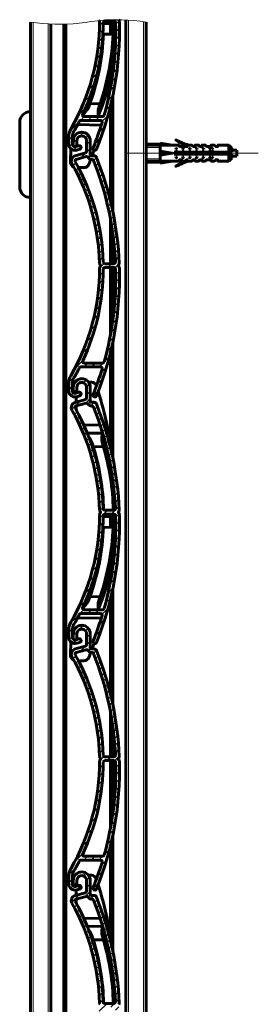
# Model space of a CAD drawing. Units: millimetres. Extents: x 0 to 841, y 0 to 594.
# Drawn here: x 620 to 643, y 297 to 389 of the extents above; entities that cross this region are included whole.
import ezdxf

# ---------------------------------------------------------------- set-up
doc = ezdxf.new("R2010")
doc.units = ezdxf.units.MM
for name, pattern in [('K5LT_AXLED', [19.5, 15, -1.5, 1.5, -1.5]), ('K5LT_BASIC', [0]), ('K5LT_THIN', [0]), ('K5LT_THIN_INCLUDED_TO_HATCHING', [0])]:
    doc.linetypes.add(name, pattern=pattern)
doc.layers.add('Системный слой', color=7, linetype='Continuous')
doc.layers.add('Системный слой (1)', color=7, linetype='Continuous', true_color=0x909090)
pattern_1 = [(45, (0, 0), (-0.3535534, 0.3535534), [])]

# ---------------------------------------------------------------- blocks, each defined once
blk = doc.blocks.new('U782')
at = {"layer": 'Системный слой (1)', "color": 5, "linetype": 'K5LT_BASIC', "lineweight": 60, "true_color": 0x0000ff}
blk.add_line((630.235, 226.738), (630.235, 389.302), dxfattribs=at)
blk = doc.blocks.new('U783')
at = {"layer": 'Системный слой (1)', "color": 7, "linetype": 'K5LT_THIN', "lineweight": 18}
blk.add_line((622.985, 226.738), (622.985, 388.935), dxfattribs=at)
blk = doc.blocks.new('U784')
at = {"layer": 'Системный слой (1)', "color": 7, "linetype": 'K5LT_THIN', "lineweight": 18}
blk.add_line((630.485, 226.738), (630.485, 389.288), dxfattribs=at)
blk = doc.blocks.new('U785')
at = {"layer": 'Системный слой (1)', "color": 5, "linetype": 'K5LT_BASIC', "lineweight": 60, "true_color": 0x0000ff}
blk.add_line((623.235, 226.738), (623.235, 388.921), dxfattribs=at)
blk = doc.blocks.new('U786')
at = {"layer": 'Системный слой (1)', "color": 7, "linetype": 'K5LT_THIN', "lineweight": 18}
blk.add_line((621.585, 226.738), (621.585, 389.081), dxfattribs=at)
blk = doc.blocks.new('U787')
at = {"layer": 'Системный слой (1)', "color": 5, "linetype": 'K5LT_BASIC', "lineweight": 60, "true_color": 0x0000ff}
blk.add_line((621.335, 226.738), (621.335, 389.111), dxfattribs=at)
blk = doc.blocks.new('U788')
at = {"layer": 'Системный слой (1)', "color": 5, "linetype": 'K5LT_BASIC', "lineweight": 60, "true_color": 0x0000ff}
blk.add_line((632.135, 226.738), (632.135, 389.111), dxfattribs=at)
blk = doc.blocks.new('U789')
at = {"layer": 'Системный слой (1)', "color": 7, "linetype": 'K5LT_THIN', "lineweight": 18}
blk.add_line((631.885, 226.738), (631.885, 389.142), dxfattribs=at)
blk = doc.blocks.new('U821')
at = {"layer": 'Системный слой (1)', "color": 5, "linetype": 'K5LT_BASIC', "lineweight": 60, "true_color": 0x0000ff}
blk.add_line((624.65, 261.51), (624.65, 388.911), dxfattribs=at)
blk = doc.blocks.new('U822')
at = {"layer": 'Системный слой (1)', "color": 5, "linetype": 'K5LT_BASIC', "lineweight": 60, "true_color": 0x0000ff}
blk.add_line((624.453, 261.51), (624.453, 388.905), dxfattribs=at)
blk = doc.blocks.new('U837')
at = {"layer": 'Системный слой', "color": 7, "linetype": 'K5LT_THIN_INCLUDED_TO_HATCHING', "lineweight": 18}
for p, q in [((621.903, 389.041), (621.335, 389.111)), ((622.471, 388.979), (621.903, 389.041)), ((623.04, 388.931), (622.471, 388.979)), ((623.608, 388.902), (623.04, 388.931)), ((624.177, 388.896), (623.608, 388.902)), ((624.745, 388.914), (624.177, 388.896)), ((625.314, 388.952), (624.745, 388.914)), ((625.882, 389.009), (625.314, 388.952)), ((626.45, 389.076), (625.882, 389.009)), ((627.019, 389.147), (626.45, 389.076)), ((627.587, 389.214), (627.019, 389.147)), ((628.156, 389.27), (627.587, 389.214)), ((628.724, 389.309), (628.156, 389.27)), ((629.293, 389.327), (628.724, 389.309)), ((629.861, 389.321), (629.293, 389.327)), ((630.429, 389.292), (629.861, 389.321)), ((630.998, 389.244), (630.429, 389.292)), ((631.566, 389.182), (630.998, 389.244)), ((632.135, 389.111), (631.566, 389.182))]:
    blk.add_line(p, q, dxfattribs=at)

msp = doc.modelspace()

# ---------------------------------------------------------------- hatches: boundary and pattern name
at = {"layer": 'Системный слой (1)'}
h = msp.add_hatch(dxfattribs=at)
h.set_pattern_fill('Металл', angle=45, style=0, pattern_type=0)
h.set_pattern_definition(pattern_1)
h.paths.add_polyline_path([(627.5151, 377.2445), (628.9513, 381.9153), (629.6075, 386.7578), (629.6376, 389.1719), (629.5908, 389.2767), (629.5795, 389.2863), (629.547, 389.324), (629.2925, 389.3266), (628.7241, 389.3092), (628.1557, 389.2703), (627.8026, 389.2354), (627.7891, 389.1742), (627.4026, 385.208), (626.2336, 381.3983), (625.0974, 379.1171), (624.8945, 378.3637), (624.8946, 377.7406), (625.0718, 377.3128), (625.4996, 377.1356), (625.6608, 377.1574), (625.9449, 377.236), (626.0505, 377.3183), (626.0669, 377.4513), (625.9846, 377.5569), (625.8516, 377.5733), (625.5612, 377.493), (625.3713, 377.5165), (625.2536, 377.6674), (625.2446, 377.734), (625.2446, 378.3637), (625.4002, 378.9413), (625.8995, 379.8541), (625.987, 379.9284), (626.0329, 379.9356), (627.8792, 379.9356), (627.9853, 379.8916), (628.0292, 379.7856), (628.0227, 379.7419), (627.1913, 377.3738), (627.193, 377.2404), (627.2885, 377.1473), (627.4219, 377.1489), (627.5151, 377.2445)])
h.paths.add_polyline_path([(628.2164, 380.4077), (629.1304, 385.1816), (629.2904, 389.0638), (629.2439, 389.1688), (629.1404, 389.2102), (628.2892, 389.2102), (628.1832, 389.1662), (628.1392, 389.0605), (627.7302, 385.0614), (626.5392, 381.222), (626.2167, 380.4994), (626.2114, 380.3847), (626.2887, 380.2998), (626.3525, 380.2856), (628.0685, 380.2856), (628.1752, 380.3301)])
h = msp.add_hatch(dxfattribs=at)
h.set_pattern_fill('Металл', angle=45, style=0, pattern_type=0)
h.set_pattern_definition(pattern_1)
h.paths.add_polyline_path([(627.7831, 366.5967), (627.8301, 366.4905), (627.8402, 366.4817), (627.8866, 366.3982), (627.8604, 366.3063), (627.8428, 366.2882), (627.7897, 366.1864), (627.7891, 366.1742), (627.4026, 362.208), (626.2336, 358.3983), (625.0974, 356.1171), (624.8945, 355.3637), (624.8946, 354.7406), (625.0718, 354.3128), (625.4996, 354.1356), (625.6608, 354.1574), (625.9449, 354.236), (626.0505, 354.3183), (626.0669, 354.4513), (625.9846, 354.5569), (625.8516, 354.5733), (625.5612, 354.493), (625.3713, 354.5165), (625.2536, 354.6674), (625.2446, 354.734), (625.2446, 355.3637), (625.4002, 355.9413), (625.8995, 356.8541), (625.987, 356.9284), (626.0329, 356.9356), (627.8792, 356.9356), (627.9853, 356.8916), (628.0292, 356.7856), (628.0227, 356.7419), (627.1913, 354.3738), (627.193, 354.2404), (627.2885, 354.1473), (627.4219, 354.1489), (627.5151, 354.2445), (627.5151, 354.2445), (628.9513, 358.9153), (629.6075, 363.7578), (629.6376, 366.1719), (629.5908, 366.2767), (629.5795, 366.2863), (629.532, 366.3694), (629.5571, 366.4617), (629.5728, 366.4785), (629.6227, 366.5819), (629.6228, 366.5968), (629.0188, 371.446), (627.633, 376.1321), (627.4963, 376.4787), (627.3625, 376.6155), (627.2643, 376.6356), (627.0244, 376.6356), (626.9537, 376.6649), (626.9244, 376.7356), (626.9244, 378.0356), (626.6901, 378.6013), (626.1244, 378.8356), (625.5587, 378.6013), (625.3244, 378.0356), (625.3244, 377.6352), (625.3757, 377.5115), (625.4994, 377.4602), (625.6232, 377.5115), (625.6744, 377.6352), (625.6744, 378.0356), (625.8065, 378.3543), (626.1252, 378.4863), (626.4439, 378.3543), (626.5759, 378.0356), (626.5759, 378.0352), (626.5751, 377.0382), (626.531, 376.9319), (626.4645, 376.8933), (625.5154, 376.6315), (625.2135, 376.3964), (625.1663, 376.0166), (625.2131, 375.9034), (626.8168, 372.2554), (627.6615, 368.361)])
h.paths.add_polyline_path([(626.3525, 357.2856), (626.2464, 357.3295), (626.2025, 357.4356), (626.2167, 357.4994), (627.5568, 361.2894), (628.1218, 365.2694), (628.1392, 366.0605), (628.1834, 366.1665), (628.2892, 366.2102), (629.1404, 366.2102), (629.2465, 366.1662), (629.2904, 366.0638), (629.01, 361.2113), (628.2164, 357.4077), (628.1525, 357.3113), (628.0685, 357.2856)])
h.paths.add_polyline_path([(627.2367, 376.1906), (628.6424, 371.5377), (629.2671, 366.7175), (629.2671, 366.7171), (629.2282, 366.6091), (629.1243, 366.5603), (629.1173, 366.5602), (628.2805, 366.5602), (628.1744, 366.6041), (628.1306, 366.7058), (627.6143, 370.6924), (626.3207, 374.4985), (625.518, 376.0758), (625.5041, 376.1898), (625.5748, 376.2802), (625.6085, 376.2942), (626.536, 376.5505), (626.6499, 376.5364), (626.686, 376.5078), (626.7729, 376.4139), (627.0509, 376.2859), (627.0665, 376.2856), (627.0971, 376.2856), (627.2032, 376.2416)])
h = msp.add_hatch(dxfattribs=at)
h.set_pattern_fill('Металл', angle=45, style=0, pattern_type=0)
h.set_pattern_definition(pattern_1)
h.paths.add_polyline_path([(627.7831, 343.5967), (627.8301, 343.4905), (627.8402, 343.4817), (627.8866, 343.3982), (627.8604, 343.3063), (627.8428, 343.2882), (627.7897, 343.1864), (627.7891, 343.1742), (627.4026, 339.208), (626.2336, 335.3983), (625.0974, 333.1171), (624.8945, 332.3637), (624.8946, 331.7406), (625.0718, 331.3128), (625.4996, 331.1356), (625.6608, 331.1574), (625.9449, 331.236), (626.0505, 331.3183), (626.0669, 331.4513), (625.9846, 331.5569), (625.8516, 331.5733), (625.5612, 331.493), (625.3713, 331.5165), (625.2536, 331.6674), (625.2446, 331.734), (625.2446, 332.3637), (625.4002, 332.9413), (625.8995, 333.8541), (625.987, 333.9284), (626.0329, 333.9356), (627.8792, 333.9356), (627.9853, 333.8916), (628.0292, 333.7856), (628.0227, 333.7419), (627.1913, 331.3738), (627.193, 331.2404), (627.2885, 331.1473), (627.4219, 331.1489), (627.5151, 331.2445), (627.5151, 331.2445), (628.9513, 335.9153), (629.6075, 340.7578), (629.6376, 343.1719), (629.5908, 343.2767), (629.5795, 343.2863), (629.532, 343.3694), (629.5571, 343.4617), (629.5728, 343.4785), (629.6227, 343.5819), (629.6228, 343.5968), (629.0188, 348.446), (627.633, 353.1321), (627.4963, 353.4787), (627.3625, 353.6155), (627.2643, 353.6356), (627.0244, 353.6356), (626.9537, 353.6649), (626.9244, 353.7356), (626.9244, 355.0356), (626.6901, 355.6013), (626.1244, 355.8356), (625.5587, 355.6013), (625.3244, 355.0356), (625.3244, 354.6352), (625.3757, 354.5115), (625.4994, 354.4602), (625.6232, 354.5115), (625.6744, 354.6352), (625.6744, 355.0356), (625.8065, 355.3543), (626.1252, 355.4863), (626.4439, 355.3543), (626.5759, 355.0356), (626.5759, 355.0352), (626.5751, 354.0382), (626.531, 353.9319), (626.4645, 353.8933), (625.5154, 353.6315), (625.2135, 353.3964), (625.1663, 353.0166), (625.2131, 352.9034), (626.8168, 349.2554), (627.6615, 345.361)])
h.paths.add_polyline_path([(626.3525, 334.2856), (626.2464, 334.3295), (626.2025, 334.4356), (626.2167, 334.4994), (627.5568, 338.2894), (628.1218, 342.2694), (628.1392, 343.0605), (628.1834, 343.1665), (628.2892, 343.2102), (629.1404, 343.2102), (629.2465, 343.1662), (629.2904, 343.0638), (629.01, 338.2113), (628.2164, 334.4077), (628.1525, 334.3113), (628.0685, 334.2856)])
h.paths.add_polyline_path([(627.2367, 353.1906), (628.6424, 348.5377), (629.2671, 343.7175), (629.2671, 343.7171), (629.2282, 343.6091), (629.1243, 343.5603), (629.1173, 343.5602), (628.2805, 343.5602), (628.1744, 343.6041), (628.1306, 343.7058), (627.6143, 347.6924), (626.3207, 351.4985), (625.518, 353.0758), (625.5041, 353.1898), (625.5748, 353.2802), (625.6085, 353.2942), (626.536, 353.5505), (626.6499, 353.5364), (626.686, 353.5078), (626.7729, 353.4139), (627.0509, 353.2859), (627.0665, 353.2856), (627.0971, 353.2856), (627.2032, 353.2416)])
h = msp.add_hatch(dxfattribs=at)
h.set_pattern_fill('Металл', angle=45, style=0, pattern_type=0)
h.set_pattern_definition(pattern_1)
h.paths.add_polyline_path([(627.7831, 320.5967), (627.8301, 320.4905), (627.8402, 320.4817), (627.8866, 320.3982), (627.8604, 320.3063), (627.8428, 320.2882), (627.7897, 320.1864), (627.7891, 320.1742), (627.4026, 316.208), (626.2336, 312.3983), (625.0974, 310.1171), (624.8945, 309.3637), (624.8946, 308.7406), (625.0718, 308.3128), (625.4996, 308.1356), (625.6608, 308.1574), (625.9449, 308.236), (626.0505, 308.3183), (626.0669, 308.4513), (625.9846, 308.5569), (625.8516, 308.5733), (625.5612, 308.493), (625.3713, 308.5165), (625.2536, 308.6674), (625.2446, 308.734), (625.2446, 309.3637), (625.4002, 309.9413), (625.8995, 310.8541), (625.987, 310.9284), (626.0329, 310.9356), (627.8792, 310.9356), (627.9853, 310.8916), (628.0292, 310.7856), (628.0227, 310.7419), (627.1913, 308.3738), (627.193, 308.2404), (627.2885, 308.1473), (627.4219, 308.1489), (627.5151, 308.2445), (627.5151, 308.2445), (628.9513, 312.9153), (629.6075, 317.7578), (629.6376, 320.1719), (629.5908, 320.2767), (629.5795, 320.2863), (629.532, 320.3694), (629.5571, 320.4617), (629.5728, 320.4785), (629.6227, 320.5819), (629.6228, 320.5968), (629.0188, 325.446), (627.633, 330.1321), (627.4963, 330.4787), (627.3625, 330.6155), (627.2643, 330.6356), (627.0244, 330.6356), (626.9537, 330.6649), (626.9244, 330.7356), (626.9244, 332.0356), (626.6901, 332.6013), (626.1244, 332.8356), (625.5587, 332.6013), (625.3244, 332.0356), (625.3244, 331.6352), (625.3757, 331.5115), (625.4994, 331.4602), (625.6232, 331.5115), (625.6744, 331.6352), (625.6744, 332.0356), (625.8065, 332.3543), (626.1252, 332.4863), (626.4439, 332.3543), (626.5759, 332.0356), (626.5759, 332.0352), (626.5751, 331.0382), (626.531, 330.9319), (626.4645, 330.8933), (625.5154, 330.6315), (625.2135, 330.3964), (625.1663, 330.0166), (625.2131, 329.9034), (626.8168, 326.2554), (627.6615, 322.361)])
h.paths.add_polyline_path([(626.3525, 311.2856), (626.2464, 311.3295), (626.2025, 311.4356), (626.2167, 311.4994), (627.5568, 315.2894), (628.1218, 319.2694), (628.1392, 320.0605), (628.1834, 320.1665), (628.2892, 320.2102), (629.1404, 320.2102), (629.2465, 320.1662), (629.2904, 320.0638), (629.01, 315.2113), (628.2164, 311.4077), (628.1525, 311.3113), (628.0685, 311.2856)])
h.paths.add_polyline_path([(627.2367, 330.1906), (628.6424, 325.5377), (629.2671, 320.7175), (629.2671, 320.7171), (629.2282, 320.6091), (629.1243, 320.5603), (629.1173, 320.5602), (628.2805, 320.5602), (628.1744, 320.6041), (628.1306, 320.7058), (627.6143, 324.6924), (626.3207, 328.4985), (625.518, 330.0758), (625.5041, 330.1898), (625.5748, 330.2802), (625.6085, 330.2942), (626.536, 330.5505), (626.6499, 330.5364), (626.686, 330.5078), (626.7729, 330.4139), (627.0509, 330.2859), (627.0665, 330.2856), (627.0971, 330.2856), (627.2032, 330.2416)])
h = msp.add_hatch(dxfattribs=at)
h.set_pattern_fill('Металл', angle=45, style=0, pattern_type=0)
h.set_pattern_definition(pattern_1)
h.paths.add_polyline_path([(627.7831, 297.5967), (627.8301, 297.4905), (627.8402, 297.4817), (627.8866, 297.3982), (627.8604, 297.3063), (627.8428, 297.2882), (627.7897, 297.1864), (627.7891, 297.1742), (627.4026, 293.208), (626.2336, 289.3983), (625.0974, 287.1171), (624.8945, 286.3637), (624.8946, 285.7406), (625.0718, 285.3128), (625.4996, 285.1356), (625.6608, 285.1574), (625.9449, 285.236), (626.0505, 285.3183), (626.0669, 285.4513), (625.9846, 285.5569), (625.8516, 285.5733), (625.5612, 285.493), (625.3713, 285.5165), (625.2536, 285.6674), (625.2446, 285.734), (625.2446, 286.3637), (625.4002, 286.9413), (625.8995, 287.8541), (625.987, 287.9284), (626.0329, 287.9356), (627.8792, 287.9356), (627.9853, 287.8916), (628.0292, 287.7856), (628.0227, 287.7419), (627.1913, 285.3738), (627.193, 285.2404), (627.2885, 285.1473), (627.4219, 285.1489), (627.5151, 285.2445), (627.5151, 285.2445), (628.9513, 289.9153), (629.6075, 294.7578), (629.6376, 297.1719), (629.5908, 297.2767), (629.5795, 297.2863), (629.532, 297.3694), (629.5571, 297.4617), (629.5728, 297.4785), (629.6227, 297.5819), (629.6228, 297.5968), (629.0188, 302.446), (627.633, 307.1321), (627.4963, 307.4787), (627.3625, 307.6155), (627.2643, 307.6356), (627.0244, 307.6356), (626.9537, 307.6649), (626.9244, 307.7356), (626.9244, 309.0356), (626.6901, 309.6013), (626.1244, 309.8356), (625.5587, 309.6013), (625.3244, 309.0356), (625.3244, 308.6352), (625.3757, 308.5115), (625.4994, 308.4602), (625.6232, 308.5115), (625.6744, 308.6352), (625.6744, 309.0356), (625.8065, 309.3543), (626.1252, 309.4863), (626.4439, 309.3543), (626.5759, 309.0356), (626.5759, 309.0352), (626.5751, 308.0382), (626.531, 307.9319), (626.4645, 307.8933), (625.5154, 307.6315), (625.2135, 307.3964), (625.1663, 307.0166), (625.2131, 306.9034), (626.8168, 303.2554), (627.6615, 299.361)])
h.paths.add_polyline_path([(626.3525, 288.2856), (626.2464, 288.3295), (626.2025, 288.4356), (626.2167, 288.4994), (627.5568, 292.2894), (628.1218, 296.2694), (628.1392, 297.0605), (628.1834, 297.1665), (628.2892, 297.2102), (629.1404, 297.2102), (629.2465, 297.1662), (629.2904, 297.0638), (629.01, 292.2113), (628.2164, 288.4077), (628.1525, 288.3113), (628.0685, 288.2856)])
h.paths.add_polyline_path([(627.2367, 307.1906), (628.6424, 302.5377), (629.2671, 297.7175), (629.2671, 297.7171), (629.2282, 297.6091), (629.1243, 297.5603), (629.1173, 297.5602), (628.2805, 297.5602), (628.1744, 297.6041), (628.1306, 297.7058), (627.6143, 301.6924), (626.3207, 305.4985), (625.518, 307.0758), (625.5041, 307.1898), (625.5748, 307.2802), (625.6085, 307.2942), (626.536, 307.5505), (626.6499, 307.5364), (626.686, 307.5078), (626.7729, 307.4139), (627.0509, 307.2859), (627.0665, 307.2856), (627.0971, 307.2856), (627.2032, 307.2416)])

# ---------------------------------------------------------------- linework, layer by layer
at = {"layer": 'Системный слой (1)', "color": 5, "linetype": 'K5LT_BASIC', "lineweight": 60, "true_color": 0x0000ff}
for p, q in [((628.1389, 388.9877), (628.1729, 388.9869)), ((629.0728, 388.9669), (628.1729, 388.9869)), ((629.1404, 389.2102), (628.2892, 389.2102)), ((628.8192, 387.9723), (628.8192, 388.9725)), ((629.0161, 387.9679), (629.0161, 388.9681)), ((629.0728, 388.9669), (629.2927, 388.962)), ((628.1081, 387.9881), (628.1506, 387.9872)), ((628.1506, 387.9872), (629.0505, 387.9671)), ((629.0505, 387.9671), (629.2909, 387.9618)), ((629.2909, 387.9618), (629.2969, 387.9616)), ((629.0161, 384.2549), (629.0161, 385.1578)), ((628.8192, 383.0305), (628.8192, 384.1087)), ((629.0161, 371.4589), (629.0161, 382.2175)), ((627.8377, 381.4925), (626.8915, 381.5136)), ((628.8192, 372.3345), (628.8192, 381.3419)), ((621.3346, 376.7378), (621.3346, 380.7378)), ((626.3525, 380.2856), (628.0685, 380.2856)), ((620.3346, 376.7378), (620.3346, 379.7378)), ((625.7339, 379.5389), (627.9448, 379.4897)), ((626.0329, 379.9356), (627.8792, 379.9356)), ((624.8945, 378.3637), (624.8946, 377.7406)), ((625.2446, 377.734), (625.2446, 378.3637)), ((625.3244, 378.0356), (625.3244, 377.6352)), ((625.8516, 377.5733), (625.5612, 377.493)), ((625.6744, 377.6352), (625.6744, 378.0356)), ((626.5759, 378.0352), (626.5751, 377.0382)), ((626.9244, 376.7356), (626.9244, 378.0356)), ((632.1346, 377.7264), (633.4394, 377.7264)), ((633.4394, 377.6326), (632.1346, 377.632)), ((633.4394, 377.8201), (634.5721, 377.6326)), ((633.4394, 375.9451), (633.4394, 377.8201)), ((635.1352, 377.6326), (633.4394, 377.6326)), ((635.2632, 377.5123), (635.1484, 377.6271)), ((635.4242, 377.5014), (635.2897, 377.5014)), ((635.4242, 377.5014), (635.9163, 377.5014)), ((635.4617, 377.5389), (635.4617, 377.6139)), ((635.7378, 377.6326), (635.4805, 377.6326)), ((635.8897, 377.5123), (635.7945, 377.6076)), ((636.0507, 377.5014), (635.9163, 377.5014)), ((636.3882, 377.6326), (636.107, 377.6326)), ((636.5163, 377.5123), (636.4015, 377.6271)), ((636.6772, 377.5014), (636.5428, 377.5014)), ((636.7147, 377.5389), (636.7147, 377.6139)), ((637.0147, 377.6326), (636.7335, 377.6326)), ((637.1428, 377.5123), (637.028, 377.6271)), ((637.3038, 377.5014), (637.1693, 377.5014)), ((637.3413, 377.5389), (637.3413, 377.6139)), ((637.6413, 377.6326), (637.36, 377.6326)), ((637.7693, 377.5123), (637.6545, 377.6271)), ((637.9303, 377.5014), (637.7958, 377.5014)), ((638.1554, 377.5014), (637.9303, 377.5014)), ((638.1929, 377.5389), (638.1929, 377.6139)), ((638.4929, 377.6326), (638.2116, 377.6326)), ((638.6209, 377.5123), (638.5061, 377.6271)), ((638.7819, 377.5014), (638.6474, 377.5014)), ((638.8194, 377.5389), (638.8194, 377.6139)), ((639.8506, 377.6326), (638.8381, 377.6326)), ((640.1319, 377.3514), (639.8506, 377.6326)), ((639.8506, 377.6326), (639.8506, 376.9764)), ((620.3346, 373.7378), (620.3346, 376.7378)), ((621.3346, 372.7378), (621.3346, 376.7378)), ((625.095, 377.2908), (625.0674, 376.0529)), ((626.4645, 376.8933), (625.5154, 376.6315)), ((625.6608, 377.1574), (625.9449, 377.236)), ((627.2643, 376.6356), (627.0244, 376.6356)), ((633.4394, 377.0701), (634.5721, 376.8826)), ((633.4394, 376.6951), (634.5721, 376.8826)), ((640.1346, 376.9764), (634.7596, 376.9764)), ((634.7596, 376.9764), (634.7596, 376.7889)), ((640.1346, 376.7889), (634.7596, 376.7889)), ((634.9412, 377.3033), (634.8924, 377.2056)), ((635.0236, 377.2056), (634.9748, 377.3033)), ((635.5678, 377.3033), (635.5189, 377.2056)), ((635.6501, 377.2056), (635.6013, 377.3033)), ((636.1943, 377.3033), (636.1454, 377.2056)), ((636.2767, 377.2056), (636.2278, 377.3033)), ((636.8208, 377.3033), (636.7719, 377.2056)), ((636.9032, 377.2056), (636.8543, 377.3033)), ((637.4473, 377.3033), (637.3984, 377.2056)), ((637.5297, 377.2056), (637.4808, 377.3033)), ((638.0738, 377.3033), (638.025, 377.2056)), ((638.1562, 377.2056), (638.1074, 377.3033)), ((638.2989, 377.3033), (638.25, 377.2056)), ((638.3813, 377.2056), (638.3324, 377.3033)), ((639.7885, 376.8826), (639.7885, 376.9764)), ((639.7885, 376.8826), (639.7885, 376.7889)), ((639.8506, 376.1326), (639.8506, 376.7889)), ((640.1319, 377.3514), (640.1319, 376.9764)), ((640.6006, 377.1639), (640.1319, 377.1639)), ((640.1319, 376.4139), (640.1319, 376.7889)), ((640.6006, 376.6014), (640.1319, 376.6014)), ((640.6006, 376.8826), (640.6006, 377.1639)), ((640.6006, 376.8826), (640.6006, 376.6014)), ((626.536, 376.5505), (625.6085, 376.2942)), ((626.7729, 376.4139), (626.686, 376.5078)), ((627.0971, 376.2856), (627.0665, 376.2856)), ((633.4394, 376.1326), (632.1346, 376.1327)), ((632.1346, 376.0389), (633.4394, 376.0389)), ((635.1352, 376.1326), (633.4394, 376.1326)), ((633.4394, 375.9451), (634.5721, 376.1326)), ((634.9412, 376.4619), (634.8924, 376.5596)), ((635.0236, 376.5596), (634.9748, 376.4619)), ((635.2632, 376.2529), (635.1484, 376.1381)), ((635.4242, 376.2639), (635.2897, 376.2639)), ((635.4617, 376.2264), (635.4617, 376.1514)), ((635.7353, 376.1326), (635.4805, 376.1326)), ((635.5678, 376.4619), (635.5189, 376.5596)), ((635.6501, 376.5596), (635.6013, 376.4619)), ((635.8897, 376.2529), (635.7965, 376.1597)), ((636.0507, 376.2639), (635.9163, 376.2639)), ((636.3882, 376.1326), (636.107, 376.1326)), ((636.1943, 376.4619), (636.1454, 376.5596)), ((636.2767, 376.5596), (636.2278, 376.4619)), ((636.5163, 376.2529), (636.4015, 376.1381)), ((636.6772, 376.2639), (636.5428, 376.2639)), ((636.7147, 376.2264), (636.7147, 376.1514)), ((637.0147, 376.1326), (636.7335, 376.1326)), ((636.8208, 376.4619), (636.7719, 376.5596)), ((636.9032, 376.5596), (636.8543, 376.4619)), ((637.1428, 376.2529), (637.028, 376.1381)), ((637.3038, 376.2639), (637.1693, 376.2639)), ((637.3413, 376.2264), (637.3413, 376.1514)), ((637.6413, 376.1326), (637.36, 376.1326)), ((637.4473, 376.4619), (637.3984, 376.5596)), ((637.5297, 376.5596), (637.4808, 376.4619)), ((637.7693, 376.2529), (637.6545, 376.1381)), ((637.9303, 376.2639), (637.7958, 376.2639)), ((638.1554, 376.2639), (637.9303, 376.2639)), ((638.0738, 376.4619), (638.025, 376.5596)), ((638.1562, 376.5596), (638.1074, 376.4619)), ((638.1929, 376.2264), (638.1929, 376.1514)), ((638.4929, 376.1326), (638.2116, 376.1326)), ((638.2989, 376.4619), (638.25, 376.5596)), ((638.3813, 376.5596), (638.3324, 376.4619)), ((638.6209, 376.2529), (638.5061, 376.1381)), ((638.7819, 376.2639), (638.6474, 376.2639)), ((638.8194, 376.2264), (638.8194, 376.1514)), ((639.8506, 376.1326), (638.8381, 376.1326)), ((640.1319, 376.4139), (639.8506, 376.1326)), ((625.8123, 375.5362), (626.3133, 375.525)), ((628.8192, 366.5602), (628.8192, 370.6459)), ((629.0161, 366.5602), (629.0161, 369.4215)), ((628.2805, 366.5602), (629.1173, 366.5602)), ((629.1404, 366.2102), (628.2892, 366.2102)), ((628.8192, 360.0305), (628.8192, 366.2102)), ((629.0161, 361.2549), (629.0161, 366.2102)), ((629.0161, 348.4589), (629.0161, 359.2175)), ((628.8192, 349.3345), (628.8192, 358.3419)), ((626.3525, 357.2856), (628.0685, 357.2856)), ((626.0329, 356.9356), (627.8792, 356.9356)), ((627.0308, 355.5155), (626.7599, 355.5215)), ((624.8945, 355.3637), (624.8946, 354.7406)), ((625.2446, 354.734), (625.2446, 355.3637)), ((625.3244, 355.0356), (625.3244, 354.6352)), ((625.8516, 354.5733), (625.5612, 354.493)), ((625.6744, 354.6352), (625.6744, 355.0356)), ((626.5759, 355.0352), (626.5751, 354.0382)), ((626.9244, 353.7356), (626.9244, 355.0356)), ((626.4645, 353.8933), (625.5154, 353.6315)), ((625.6044, 354.1447), (625.5935, 353.6531)), ((625.6608, 354.1574), (625.9449, 354.236)), ((627.2643, 353.6356), (627.0244, 353.6356)), ((626.536, 353.5505), (625.6085, 353.2942)), ((626.7729, 353.4139), (626.686, 353.5078)), ((627.0971, 353.2856), (627.0665, 353.2856)), ((626.3061, 351.5307), (627.8459, 351.4963)), ((628.2149, 351.4881), (628.4982, 351.4818)), ((626.6339, 350.7732), (627.9001, 350.7449)), ((627.2035, 349.5102), (628.1497, 349.4891)), ((628.2805, 343.5602), (629.1173, 343.5602)), ((628.1389, 342.9877), (628.1729, 342.9869)), ((629.0728, 342.9669), (628.1729, 342.9869)), ((629.1404, 343.2102), (628.2892, 343.2102)), ((628.8192, 341.9723), (628.8192, 342.9725)), ((629.0161, 341.9679), (629.0161, 342.9681)), ((629.0728, 342.9669), (629.2927, 342.962)), ((628.1081, 341.9881), (628.1506, 341.9872)), ((628.1506, 341.9872), (629.0505, 341.9671)), ((629.0505, 341.9671), (629.2909, 341.9618)), ((629.2909, 341.9618), (629.2969, 341.9616)), ((629.0161, 338.2549), (629.0161, 339.1578)), ((628.8192, 337.0305), (628.8192, 338.1087)), ((629.0161, 325.4589), (629.0161, 336.2175)), ((627.8377, 335.4925), (626.8915, 335.5136)), ((628.8192, 326.3345), (628.8192, 335.3419)), ((625.7339, 333.5389), (627.9448, 333.4897)), ((626.0329, 333.9356), (627.8792, 333.9356)), ((626.3525, 334.2856), (628.0685, 334.2856)), ((624.8945, 332.3637), (624.8946, 331.7406)), ((625.2446, 331.734), (625.2446, 332.3637)), ((625.3244, 332.0356), (625.3244, 331.6352)), ((625.8516, 331.5733), (625.5612, 331.493)), ((625.6744, 331.6352), (625.6744, 332.0356)), ((626.5759, 332.0352), (626.5751, 331.0382)), ((626.9244, 330.7356), (626.9244, 332.0356)), ((625.095, 331.2908), (625.0674, 330.0529)), ((626.4645, 330.8933), (625.5154, 330.6315)), ((625.6608, 331.1574), (625.9449, 331.236)), ((626.536, 330.5505), (625.6085, 330.2942)), ((626.7729, 330.4139), (626.686, 330.5078)), ((627.2643, 330.6356), (627.0244, 330.6356)), ((627.0971, 330.2856), (627.0665, 330.2856)), ((625.8123, 329.5362), (626.3133, 329.525)), ((628.8192, 320.5602), (628.8192, 324.6459)), ((629.0161, 320.5602), (629.0161, 323.4215)), ((628.2805, 320.5602), (629.1173, 320.5602)), ((629.1404, 320.2102), (628.2892, 320.2102)), ((628.8192, 314.0305), (628.8192, 320.2102)), ((629.0161, 315.2549), (629.0161, 320.2102)), ((629.0161, 302.4589), (629.0161, 313.2175)), ((628.8192, 303.3345), (628.8192, 312.3419)), ((626.0329, 310.9356), (627.8792, 310.9356)), ((626.3525, 311.2856), (628.0685, 311.2856)), ((627.0308, 309.5155), (626.7599, 309.5215)), ((624.8945, 309.3637), (624.8946, 308.7406)), ((625.2446, 308.734), (625.2446, 309.3637)), ((625.3244, 309.0356), (625.3244, 308.6352)), ((625.6744, 308.6352), (625.6744, 309.0356)), ((626.5759, 309.0352), (626.5751, 308.0382)), ((626.9244, 307.7356), (626.9244, 309.0356)), ((626.4645, 307.8933), (625.5154, 307.6315)), ((625.8516, 308.5733), (625.5612, 308.493)), ((625.6044, 308.1447), (625.5935, 307.6531)), ((625.6608, 308.1574), (625.9449, 308.236)), ((626.536, 307.5505), (625.6085, 307.2942)), ((626.7729, 307.4139), (626.686, 307.5078)), ((627.2643, 307.6356), (627.0244, 307.6356)), ((627.0971, 307.2856), (627.0665, 307.2856)), ((626.3061, 305.5307), (627.8459, 305.4963)), ((628.2149, 305.4881), (628.4982, 305.4818)), ((626.6339, 304.7732), (627.9001, 304.7449)), ((627.2035, 303.5102), (628.1497, 303.4891)), ((628.2805, 297.5602), (629.1173, 297.5602))]:
    msp.add_line(p, q, dxfattribs=at)
at = {"layer": 'Системный слой (1)', "color": 30, "linetype": 'K5LT_AXLED', "lineweight": 18, "true_color": 0xff8000}
msp.add_line((642.6006, 376.8826), (630.1346, 376.8826), dxfattribs=at)
at = {"layer": 'Системный слой (1)', "color": 7, "linetype": 'K5LT_THIN', "lineweight": 18}
for p, q in [((632.1346, 377.4076), (633.4394, 377.4076)), ((632.1346, 376.3576), (633.4394, 376.3576))]:
    msp.add_line(p, q, dxfattribs=at)
at = {"layer": 'Системный слой (1)', "color": 5, "linetype": 'K5LT_BASIC', "lineweight": 60, "true_color": 0x0000ff}
for centre, radius, start, end in [((607.8892, 389.1114), 19.8999, 329.852484, 0.180725), ((607.8893, 389.1114), 20.25, 334.831321, 359.856136), ((599.7493, 388.3382), 29.9, 338.220949, 1.597737), ((627.9391, 389.1732), 0.15, 155.483866, 179.623648), ((628.2892, 389.0602), 0.15, 89.999614, 179.856136), ((606.3003, 389.0703), 21.8727, 359.781713, 0.221566), ((599.7178, 388.3382), 29.5815, 344.449353, 1.405602), ((606.3003, 389.0703), 22.7727, 359.739864, 0.35197), ((629.1404, 389.0602), 0.15, 1.405602, 89.999614), ((629.656, 389.3852), 0.125, 209.316057, 232.281745), ((629.4877, 389.1677), 0.15, 1.597737, 52.281745), ((606.2961, 388.8786), 21.8727, 340.322743, 357.664143), ((606.2961, 388.8786), 23.0227, 338.201367, 357.393336), ((606.2961, 388.8786), 22.7727, 341.074386, 357.705992), ((606.2961, 388.8786), 23.0227, 338.201367, 348.042566), ((606.2961, 388.8786), 23.0227, 338.201367, 348.042566), ((606.2961, 388.8786), 23.0227, 338.201367, 348.042566), ((606.2961, 388.8786), 23.0227, 338.201367, 348.042566), ((591.8275, 389.4895), 37.5315, 347.771271, 350.270183), ((606.2961, 388.8786), 21.8727, 339.659886, 340.322743), ((606.2961, 388.8786), 22.7727, 340.440544, 341.074386), ((621.3346, 379.7378), 1, 90, 180), ((606.2961, 388.8786), 21.6227, 337.017832, 337.934052), ((606.2961, 388.8786), 21.6227, 337.017832, 337.934052), ((606.2961, 388.8786), 21.6227, 337.017832, 337.934052), ((606.2961, 388.8786), 21.6227, 337.017832, 337.934052), ((606.2961, 388.8786), 21.6227, 337.017832, 337.934052), ((626.3525, 380.4356), 0.15, 154.831321, 269.999614), ((628.0681, 380.4367), 0.1511, 270.145383, 348.936355), ((607.8893, 389.1114), 20.25, 329.852461, 332.796823), ((626.0329, 379.7856), 0.15, 89.999614, 152.796823), ((599.7499, 388.338), 29.5507, 338.220837, 343.088602), ((627.8792, 379.7856), 0.15, 343.088602, 90.001007), ((626.3946, 378.3637), 1.5001, 149.852461, 180.000582), ((626.3946, 378.3637), 1.15, 149.852461, 179.999614), ((626.1244, 378.0356), 0.8, 359.999849, 179.999837), ((626.1252, 378.0356), 0.4508, 359.956345, 179.999692), ((625.4996, 377.7406), 0.605, 179.999614, 285.451655), ((625.4946, 377.734), 0.25, 179.999614, 285.451655), ((625.4994, 377.6352), 0.175, 179.999837, 359.999837), ((625.8983, 377.4046), 0.175, 285.451655, 105.451655), ((634.9267, 378.0966), 0.0225, 61.298926, 237.238461), ((638.286, 383.3169), 6.2303, 237.238461, 248.975193), ((637.7368, 383.2292), 5.829, 241.298926, 253.76328), ((635.1352, 377.6139), 0.0187, 45, 90), ((635.2897, 377.5389), 0.0375, 225, 270), ((635.4242, 377.5389), 0.0375, 270, 0), ((635.4805, 377.6139), 0.0187, 90, 180), ((635.9163, 377.5389), 0.0375, 225, 270), ((636.3882, 377.6139), 0.0187, 45, 90), ((636.5428, 377.5389), 0.0375, 225, 270), ((636.6772, 377.5389), 0.0375, 270, 0), ((636.7335, 377.6139), 0.0187, 90, 180), ((637.0147, 377.6139), 0.0187, 45, 90), ((637.1693, 377.5389), 0.0375, 225, 270), ((637.3038, 377.5389), 0.0375, 270, 0), ((637.36, 377.6139), 0.0187, 90, 180), ((637.6413, 377.6139), 0.0187, 45, 90), ((637.7958, 377.5389), 0.0375, 225, 270), ((638.1554, 377.5389), 0.0375, 270, 0), ((638.2116, 377.6139), 0.0187, 90, 180), ((638.4929, 377.6139), 0.0187, 45, 90), ((638.6474, 377.5389), 0.0375, 225, 270), ((638.7819, 377.5389), 0.0375, 270, 0), ((638.8381, 377.6139), 0.0187, 90, 180), ((625.6483, 376.1495), 0.5, 105.419125, 209.484645), ((626.4248, 377.0383), 0.1504, 285.330977, 359.954175), ((627.0244, 376.7356), 0.1, 179.999849, 269.999614), ((591.8275, 389.4895), 37.5315, 339.971685, 340.811638), ((627.3532, 377.3091), 0.1743, 158.220837, 338.220949), ((627.2643, 376.3856), 0.25, 21.875227, 89.998949), ((634.958, 377.3193), 0.1313, 240, 300), ((634.958, 376.446), 0.1313, 60, 120), ((634.958, 377.2949), 0.0188, 26.565051, 153.434949), ((635.5845, 377.3193), 0.1313, 240, 300), ((635.5845, 376.446), 0.1313, 60, 120), ((635.5845, 377.2949), 0.0188, 26.565051, 153.434949), ((636.211, 377.3193), 0.1313, 240, 300), ((636.211, 376.446), 0.1313, 60, 120), ((636.211, 377.2949), 0.0188, 26.565051, 153.434949), ((636.8376, 377.3193), 0.1313, 240, 300), ((636.8376, 376.446), 0.1313, 60, 120), ((636.8376, 377.2949), 0.0188, 26.565051, 153.434949), ((637.4641, 377.3193), 0.1313, 240, 300), ((637.4641, 376.446), 0.1313, 60, 120), ((637.4641, 377.2949), 0.0188, 26.565051, 153.434949), ((638.0906, 377.3193), 0.1313, 240, 300), ((638.0906, 376.446), 0.1313, 60, 120), ((638.0906, 377.2949), 0.0188, 26.565051, 153.434949), ((638.3157, 377.3193), 0.1313, 240, 300), ((638.3157, 376.446), 0.1313, 60, 120), ((638.3157, 377.2949), 0.0188, 26.565051, 153.434949), ((625.5672, 376.0418), 0.5, 178.722928, 250.014327), ((607.8892, 366.1113), 19.8999, 1.397572, 29.476748), ((625.6486, 376.1496), 0.15, 105.496239, 209.476748), ((607.8893, 366.1114), 20.25, 1.681978, 29.476748), ((626.3245, 376.0249), 0.5, 268.722928, 338.678606), ((626.5759, 376.4059), 0.15, 42.770674, 105.451655), ((627.0665, 376.6856), 0.4, 222.770674, 269.999614), ((591.8275, 389.4895), 37.5315, 338.678606, 339.42342), ((627.0971, 376.1356), 0.15, 21.522386, 89.999614), ((599.7178, 365.3382), 29.5815, 2.671818, 21.522386), ((599.7493, 365.3382), 29.9, 2.412464, 21.875592), ((634.9267, 375.6687), 0.0225, 122.761539, 298.701074), ((638.286, 370.4483), 6.2303, 111.024807, 122.761539), ((637.7368, 370.5361), 5.829, 106.23672, 118.701074), ((634.958, 376.4703), 0.0187, 206.565051, 333.434949), ((635.1352, 376.1514), 0.0187, 270, 315), ((635.2897, 376.2264), 0.0375, 90, 135), ((635.4242, 376.2264), 0.0375, 0, 90), ((635.4805, 376.1514), 0.0187, 180, 270), ((635.5845, 376.4703), 0.0187, 206.565051, 333.434949), ((635.9163, 376.2264), 0.0375, 90, 135), ((636.211, 376.4703), 0.0187, 206.565051, 333.434949), ((636.3882, 376.1514), 0.0187, 270, 315), ((636.5428, 376.2264), 0.0375, 90, 135), ((636.6772, 376.2264), 0.0375, 0, 90), ((636.7335, 376.1514), 0.0187, 180, 270), ((636.8376, 376.4703), 0.0187, 206.565051, 333.434949), ((637.0147, 376.1514), 0.0187, 270, 315), ((637.1693, 376.2264), 0.0375, 90, 135), ((637.3038, 376.2264), 0.0375, 0, 90), ((637.36, 376.1514), 0.0187, 180, 270), ((637.4641, 376.4703), 0.0187, 206.565051, 333.434949), ((637.6413, 376.1514), 0.0188, 270, 315), ((637.7958, 376.2264), 0.0375, 90, 135), ((638.0906, 376.4703), 0.0187, 206.565051, 333.434949), ((638.1554, 376.2264), 0.0375, 0, 90), ((638.2116, 376.1514), 0.0187, 180, 270), ((638.3157, 376.4703), 0.0188, 206.565051, 333.434949), ((638.4929, 376.1514), 0.0188, 270, 315), ((638.6474, 376.2264), 0.0375, 90, 135), ((638.7819, 376.2264), 0.0375, 0, 90), ((638.8381, 376.1514), 0.0187, 180, 270), ((621.3346, 373.7378), 1, 180, 270), ((627.9347, 366.6004), 0.1516, 181.397572, 231.460794), ((627.7626, 366.3839), 0.1249, 309.98104, 51.551369), ((628.2805, 366.7102), 0.15, 181.681978, 269.999614), ((629.1173, 366.7102), 0.15, 269.999614, 2.671818), ((629.656, 366.3852), 0.125, 131.727421, 232.281745), ((629.4729, 366.5905), 0.15, 311.73363, 2.412464), ((607.8892, 366.1114), 19.8999, 329.852484, 0.180725), ((607.8893, 366.1114), 20.25, 334.831321, 359.856136), ((599.7493, 365.3382), 29.9, 338.220949, 1.597737), ((627.9391, 366.1732), 0.15, 129.933482, 179.623648), ((628.2892, 366.0602), 0.15, 89.999614, 179.856136), ((599.7178, 365.3382), 29.5815, 344.449353, 1.405602), ((629.1404, 366.0602), 0.15, 1.405602, 89.999614), ((629.4877, 366.1677), 0.15, 1.597737, 52.281745), ((626.3525, 357.4356), 0.15, 154.831321, 269.999614), ((628.0681, 357.4367), 0.1511, 270.145383, 348.936355), ((607.8893, 366.1114), 20.25, 329.852461, 332.796823), ((626.0329, 356.7856), 0.15, 89.999614, 152.796823), ((599.7499, 365.338), 29.5507, 338.220837, 343.088602), ((627.8792, 356.7856), 0.15, 343.088602, 90.001007), ((626.3946, 355.3637), 1.5001, 149.852461, 180.000582), ((626.3946, 355.3637), 1.15, 149.852461, 179.999614), ((626.1244, 355.0356), 0.8, 359.999849, 179.999837), ((626.1252, 355.0356), 0.4508, 359.956345, 179.999692), ((627.0196, 355.0156), 0.5, 18.134594, 88.722928), ((625.4996, 354.7406), 0.605, 179.999614, 285.451655), ((625.4946, 354.734), 0.25, 179.999614, 285.451655), ((625.4994, 354.6352), 0.175, 179.999837, 359.999837), ((625.8983, 354.4046), 0.175, 285.451655, 105.451655), ((591.8275, 343.4895), 37.5315, 18.130349, 18.134594), ((591.8275, 343.4895), 37.5315, 12.295137, 17.270796), ((625.6483, 353.1495), 0.5, 105.419125, 209.484645), ((626.4248, 354.0383), 0.1504, 285.330977, 359.954175), ((627.0244, 353.7356), 0.1, 179.999849, 269.999614), ((627.3532, 354.3091), 0.1743, 158.220837, 338.220949), ((627.2643, 353.3856), 0.25, 21.875227, 89.998949), ((607.8892, 343.1113), 19.8999, 1.397572, 29.476748), ((625.6486, 353.1496), 0.15, 105.496239, 209.476748), ((607.8893, 343.1114), 20.25, 1.681978, 29.476748), ((628.0877, 353.3646), 2.5, 181.773819, 191.702359), ((626.5759, 353.4059), 0.15, 42.770674, 105.451655), ((627.0665, 353.6856), 0.4, 222.770674, 269.999614), ((627.0971, 353.1356), 0.15, 21.522386, 89.999614), ((599.7178, 342.3382), 29.5815, 2.671818, 21.522386), ((599.7493, 342.3382), 29.9, 2.412464, 21.875592), ((591.8275, 343.4895), 37.5315, 9.729816, 12.295137), ((606.3003, 343.0703), 23.0227, 15.412837, 19.244489), ((606.3003, 343.0703), 21.8727, 17.123113, 17.78597), ((606.3003, 343.0703), 21.8727, 1.42155, 17.123113), ((606.3003, 343.0703), 22.7727, 16.37147, 17.005313), ((606.3003, 343.0703), 22.7727, 1.232657, 16.37147), ((627.9347, 343.6004), 0.1516, 181.397572, 231.460794), ((628.2805, 343.7102), 0.15, 181.681978, 269.999614), ((629.1173, 343.7102), 0.15, 269.999614, 2.671818), ((629.4729, 343.5905), 0.15, 311.73363, 2.412464), ((607.8892, 343.1114), 19.8999, 329.852484, 0.180725), ((607.8893, 343.1114), 20.25, 334.831321, 359.856136), ((599.7493, 342.3382), 29.9, 338.220949, 1.597737), ((627.9391, 343.1732), 0.15, 129.933482, 179.623648), ((627.7626, 343.3839), 0.1249, 309.98104, 51.551369), ((628.2892, 343.0602), 0.15, 89.999614, 179.856136), ((606.3003, 343.0703), 21.8727, 359.781713, 0.221566), ((599.7178, 342.3382), 29.5815, 344.449353, 1.405602), ((606.3003, 343.0703), 22.7727, 359.739864, 0.35197), ((629.1404, 343.0602), 0.15, 1.405602, 89.999614), ((629.656, 343.3852), 0.125, 131.727421, 232.281745), ((629.4877, 343.1677), 0.15, 1.597737, 52.281745), ((606.2961, 342.8786), 21.8727, 340.322743, 357.664143), ((606.2961, 342.8786), 23.0227, 338.201367, 357.393336), ((606.2961, 342.8786), 22.7727, 341.074386, 357.705992), ((606.2961, 342.8786), 23.0227, 338.201367, 348.042566), ((606.2961, 342.8786), 23.0227, 338.201367, 348.042566), ((606.2961, 342.8786), 23.0227, 338.201367, 348.042566), ((606.2961, 342.8786), 23.0227, 338.201367, 348.042566), ((591.8275, 343.4895), 37.5315, 347.771271, 350.270183), ((606.2961, 342.8786), 21.8727, 339.659886, 340.322743), ((606.2961, 342.8786), 22.7727, 340.440544, 341.074386), ((606.2961, 342.8786), 21.6227, 337.017832, 337.934052), ((606.2961, 342.8786), 21.6227, 337.017832, 337.934052), ((606.2961, 342.8786), 21.6227, 337.017832, 337.934052), ((606.2961, 342.8786), 21.6227, 337.017832, 337.934052), ((606.2961, 342.8786), 21.6227, 337.017832, 337.934052), ((626.3525, 334.4356), 0.15, 154.831321, 269.999614), ((628.0681, 334.4367), 0.1511, 270.145383, 348.936355), ((607.8893, 343.1114), 20.25, 329.852461, 332.796823), ((626.0329, 333.7856), 0.15, 89.999614, 152.796823), ((599.7499, 342.338), 29.5507, 338.220837, 343.088602), ((627.8792, 333.7856), 0.15, 343.088602, 90.001007), ((626.3946, 332.3637), 1.5001, 149.852461, 180.000582), ((626.3946, 332.3637), 1.15, 149.852461, 179.999614), ((626.1244, 332.0356), 0.8, 359.999849, 179.999837), ((626.1252, 332.0356), 0.4508, 359.956345, 179.999692), ((625.4996, 331.7406), 0.605, 179.999614, 285.451655), ((625.4946, 331.734), 0.25, 179.999614, 285.451655), ((625.4994, 331.6352), 0.175, 179.999837, 359.999837), ((625.8983, 331.4046), 0.175, 285.451655, 105.451655), ((626.4248, 331.0383), 0.1504, 285.330977, 359.954175), ((627.0244, 330.7356), 0.1, 179.999849, 269.999614), ((591.8275, 343.4895), 37.5315, 339.971685, 340.811638), ((627.3532, 331.3091), 0.1743, 158.220837, 338.220949), ((625.5672, 330.0418), 0.5, 178.722928, 250.014327), ((625.6483, 330.1495), 0.5, 105.419125, 209.484645), ((607.8892, 320.1113), 19.8999, 1.397572, 29.476748), ((625.6486, 330.1496), 0.15, 105.496239, 209.476748), ((607.8893, 320.1114), 20.25, 1.681978, 29.476748), ((626.3245, 330.0249), 0.5, 268.722928, 338.678606), ((626.5759, 330.4059), 0.15, 42.770674, 105.451655), ((627.0665, 330.6856), 0.4, 222.770674, 269.999614), ((591.8275, 343.4895), 37.5315, 338.678606, 339.42342), ((627.0971, 330.1356), 0.15, 21.522386, 89.999614), ((599.7178, 319.3382), 29.5815, 2.671818, 21.522386), ((627.2643, 330.3856), 0.25, 21.875227, 89.998949), ((599.7493, 319.3382), 29.9, 2.412464, 21.875592), ((627.9347, 320.6004), 0.1516, 181.397572, 231.460794), ((628.2805, 320.7102), 0.15, 181.681978, 269.999614), ((629.1173, 320.7102), 0.15, 269.999614, 2.671818), ((629.4729, 320.5905), 0.15, 311.73363, 2.412464), ((607.8892, 320.1114), 19.8999, 329.852484, 0.180725), ((607.8893, 320.1114), 20.25, 334.831321, 359.856136), ((599.7493, 319.3382), 29.9, 338.220949, 1.597737), ((627.9391, 320.1732), 0.15, 129.933482, 179.623648), ((627.7626, 320.3839), 0.1249, 309.98104, 51.551369), ((628.2892, 320.0602), 0.15, 89.999614, 179.856136), ((599.7178, 319.3382), 29.5815, 344.449353, 1.405602), ((629.1404, 320.0602), 0.15, 1.405602, 89.999614), ((629.656, 320.3852), 0.125, 131.727421, 232.281745), ((629.4877, 320.1677), 0.15, 1.597737, 52.281745), ((626.3525, 311.4356), 0.15, 154.831321, 269.999614), ((628.0681, 311.4367), 0.1511, 270.145383, 348.936355), ((607.8893, 320.1114), 20.25, 329.852461, 332.796823), ((626.0329, 310.7856), 0.15, 89.999614, 152.796823), ((599.7499, 319.338), 29.5507, 338.220837, 343.088602), ((627.8792, 310.7856), 0.15, 343.088602, 90.001007), ((626.3946, 309.3637), 1.5001, 149.852461, 180.000582), ((626.3946, 309.3637), 1.15, 149.852461, 179.999614), ((626.1244, 309.0356), 0.8, 359.999849, 179.999837), ((625.4996, 308.7406), 0.605, 179.999614, 285.451655), ((625.4946, 308.734), 0.25, 179.999614, 285.451655), ((625.4994, 308.6352), 0.175, 179.999837, 359.999837), ((626.1252, 309.0356), 0.4508, 359.956345, 179.999692), ((627.0196, 309.0156), 0.5, 18.134594, 88.722928), ((591.8275, 297.4895), 37.5315, 18.130349, 18.134594), ((591.8275, 297.4895), 37.5315, 12.295137, 17.270796), ((625.8983, 308.4046), 0.175, 285.451655, 105.451655), ((626.4248, 308.0383), 0.1504, 285.330977, 359.954175), ((627.0244, 307.7356), 0.1, 179.999849, 269.999614), ((627.3532, 308.3091), 0.1743, 158.220837, 338.220949), ((625.6483, 307.1495), 0.5, 105.419125, 209.484645), ((607.8892, 297.1113), 19.8999, 1.397572, 29.476748), ((625.6486, 307.1496), 0.15, 105.496239, 209.476748), ((607.8893, 297.1114), 20.25, 1.681978, 29.476748), ((628.0877, 307.3646), 2.5, 181.773819, 191.702359), ((626.5759, 307.4059), 0.15, 42.770674, 105.451655), ((627.0665, 307.6856), 0.4, 222.770674, 269.999614), ((627.0971, 307.1356), 0.15, 21.522386, 89.999614), ((599.7178, 296.3382), 29.5815, 2.671818, 21.522386), ((627.2643, 307.3856), 0.25, 21.875227, 89.998949), ((599.7493, 296.3382), 29.9, 2.412464, 21.875592), ((591.8275, 297.4895), 37.5315, 9.729816, 12.295137), ((606.3003, 297.0703), 23.0227, 15.412837, 19.244489), ((606.3003, 297.0703), 21.8727, 17.123113, 17.78597), ((606.3003, 297.0703), 21.8727, 1.42155, 17.123113), ((606.3003, 297.0703), 22.7727, 16.37147, 17.005313), ((606.3003, 297.0703), 22.7727, 1.232657, 16.37147), ((627.9347, 297.6004), 0.1516, 181.397572, 231.460794), ((628.2805, 297.7102), 0.15, 181.681978, 269.999614), ((629.1173, 297.7102), 0.15, 269.999614, 2.671818), ((629.4729, 297.5905), 0.15, 311.73363, 2.412464)]:
    msp.add_arc(centre, radius, start, end, dxfattribs=at)
at = {"layer": 'Системный слой (1)', "color": 7, "linetype": 'K5LT_THIN', "lineweight": 18}
for centre, radius, start, end in [((606.2961, 388.8786), 23.0131, 338.287168, 357.716615), ((606.2961, 388.8786), 21.6323, 336.967511, 338.573165), ((606.3003, 343.0703), 23.0131, 14.707664, 19.158688), ((606.2961, 342.8786), 23.0131, 338.287168, 357.716615), ((606.2961, 342.8786), 21.6323, 336.967511, 338.573165), ((606.3003, 297.0703), 23.0131, 14.707664, 19.158688)]:
    msp.add_arc(centre, radius, start, end, dxfattribs=at)
at = {"layer": 'Системный слой (1)', "color": 5, "linetype": 'K5LT_BASIC', "lineweight": 60, "true_color": 0x0000ff}
for points, knots in [([(626.8049, 381.2759), (626.7717, 381.1861), (626.7102, 381.0535), (626.5312, 380.7559), (626.3625, 380.5558), (626.2054, 380.4061)], [0, 0, 0, 0, 1.7314827, 2.5972691, 6, 6, 6, 6]), ([(627.7547, 381.2547), (627.7181, 381.1517), (627.6718, 380.9799), (627.6401, 380.705), (627.6489, 380.5116), (627.6715, 380.3878), (627.6764, 380.3648)], [0, 0, 0, 0, 2.4849848, 4.0873034, 6.4596584, 7, 7, 7, 7]), ([(627.6725, 380.3293), (627.6706, 380.3244), (627.6646, 380.3129), (627.6529, 380.2983), (627.6426, 380.289), (627.6384, 380.2856)], [0, 0, 0, 0, 1.8419924, 4.3907787, 6, 6, 6, 6]), ([(627.6764, 380.3648), (627.6779, 380.3572), (627.6777, 380.3452), (627.6742, 380.3335), (627.6725, 380.3293)], [0, 0, 0, 0, 3.1874453, 5, 5, 5, 5]), ([(627.1276, 349.7515), (627.0984, 349.8427), (627.0429, 349.9779), (626.9266, 350.1923), (626.844, 350.3154), (626.7845, 350.3938)], [0, 0, 0, 0, 2.465128, 3.6977562, 6, 6, 6, 6]), ([(628.0365, 350.6585), (628.0348, 350.6635), (628.0294, 350.6752), (628.0158, 350.6938), (627.995, 350.7125), (627.9709, 350.7271), (627.9492, 350.7361), (627.933, 350.7407), (627.9175, 350.7437), (627.907, 350.7448), (627.9001, 350.7449)], [0, 0, 0, 0, 1.2881232, 3.0705143, 5.1548464, 7.0270987, 8.3777669, 9.2895916, 9.875161, 11, 11, 11, 11]), ([(628.0774, 349.7304), (628.0454, 349.8349), (628.0069, 350.0086), (627.9875, 350.2846), (628.0048, 350.4774), (628.033, 350.6001), (628.0388, 350.6228)], [0, 0, 0, 0, 2.4849848, 4.0873034, 6.4596584, 7, 7, 7, 7]), ([(628.0388, 350.6228), (628.0407, 350.6304), (628.041, 350.6424), (628.038, 350.6543), (628.0365, 350.6585)], [0, 0, 0, 0, 3.1874453, 5, 5, 5, 5]), ([(626.8049, 335.2759), (626.7717, 335.1861), (626.7102, 335.0535), (626.5312, 334.7559), (626.3625, 334.5558), (626.2054, 334.4061)], [0, 0, 0, 0, 1.7314827, 2.5972691, 6, 6, 6, 6]), ([(627.7547, 335.2547), (627.7181, 335.1517), (627.6718, 334.9799), (627.6401, 334.705), (627.6489, 334.5116), (627.6715, 334.3878), (627.6764, 334.3648)], [0, 0, 0, 0, 2.4849848, 4.0873034, 6.4596584, 7, 7, 7, 7]), ([(627.6725, 334.3293), (627.6706, 334.3244), (627.6646, 334.3129), (627.6529, 334.2983), (627.6426, 334.289), (627.6384, 334.2856)], [0, 0, 0, 0, 1.8419924, 4.3907787, 6, 6, 6, 6]), ([(627.6764, 334.3648), (627.6779, 334.3572), (627.6777, 334.3452), (627.6742, 334.3335), (627.6725, 334.3293)], [0, 0, 0, 0, 3.1874453, 5, 5, 5, 5]), ([(627.1276, 303.7515), (627.0984, 303.8427), (627.0429, 303.9779), (626.9266, 304.1923), (626.844, 304.3154), (626.7845, 304.3938)], [0, 0, 0, 0, 2.465128, 3.6977562, 6, 6, 6, 6]), ([(628.0365, 304.6585), (628.0348, 304.6635), (628.0294, 304.6752), (628.0158, 304.6938), (627.995, 304.7125), (627.9709, 304.7271), (627.9492, 304.7361), (627.933, 304.7407), (627.9175, 304.7437), (627.907, 304.7448), (627.9001, 304.7449)], [0, 0, 0, 0, 1.2881232, 3.0705143, 5.1548464, 7.0270987, 8.3777669, 9.2895916, 9.875161, 11, 11, 11, 11]), ([(628.0774, 303.7304), (628.0454, 303.8349), (628.0069, 304.0086), (627.9875, 304.2846), (628.0048, 304.4774), (628.033, 304.6001), (628.0388, 304.6228)], [0, 0, 0, 0, 2.4849848, 4.0873034, 6.4596584, 7, 7, 7, 7]), ([(628.0388, 304.6228), (628.0407, 304.6304), (628.041, 304.6424), (628.038, 304.6543), (628.0365, 304.6585)], [0, 0, 0, 0, 3.1874453, 5, 5, 5, 5])]:
    msp.add_open_spline(points, degree=3, knots=knots, dxfattribs=at)

# ---------------------------------------------------------------- block references
at = {"layer": 'Системный слой'}
msp.add_blockref('U837', (0, 0), dxfattribs=at)
at = {"layer": 'Системный слой (1)'}
for name in ['U787', 'U786', 'U783', 'U785', 'U822', 'U821', 'U782', 'U784', 'U789', 'U788']:
    msp.add_blockref(name, (0, 0), dxfattribs=at)

doc.saveas('drawing.dxf')
